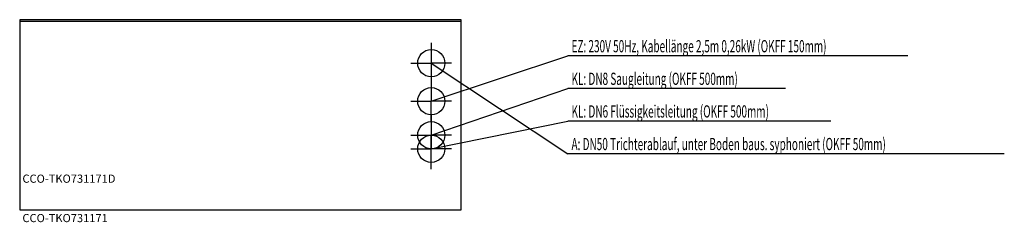
# Model space of a CAD drawing. Extents: x 0 to 3624, y -46 to 700.
import ezdxf

# ---------------------------------------------------------------- set-up
doc = ezdxf.new("R2010")
doc.units = 0
doc.linetypes.add('AUSGEZOGEN', pattern=[0])
for name, color, linetype in [('200', 7, 'AUSGEZOGEN'), ('400', 4, 'AUSGEZOGEN'), ('420', 2, 'AUSGEZOGEN'), ('440', 4, 'AUSGEZOGEN'), ('510', 2, 'AUSGEZOGEN'), ('550', 2, 'AUSGEZOGEN')]:
    doc.layers.add(name, color=color, linetype=linetype)
doc.styles.get("Standard").update_dxf_attribs({"font": 'TXT.SHX'})

msp = doc.modelspace()

# ---------------------------------------------------------------- linework, layer by layer
at = {"layer": '200', "linetype": 'AUSGEZOGEN'}
for p, q in [((0, 700), (0, 0)), ((1625, 700), (0, 700)), ((0, 695), (1625, 695)), ((1625, 0), (1625, 700)), ((0, 0), (1625, 0))]:
    msp.add_line(p, q, dxfattribs=at)
at = {"layer": '400', "linetype": 'AUSGEZOGEN'}
for p, q in [((1515, 400), (2017.75, 566.5)), ((3269.37, 566.5), (2017.75, 566.5)), ((1515, 475), (1515, 400)), ((1440, 400), (1515, 400)), ((1515, 325), (1515, 400)), ((1590, 400), (1515, 400))]:
    msp.add_line(p, q, dxfattribs=at)
msp.add_circle((1515, 400), 50, dxfattribs=at)
at = {"layer": '420', "linetype": 'AUSGEZOGEN'}
for p, q in [((1515, 615), (1515, 540)), ((1440, 540), (1515, 540)), ((1515, 540), (2017.75, 206.5)), ((1515, 540), (1515, 465)), ((1590, 540), (1515, 540)), ((3624.36, 206.5), (2017.75, 206.5))]:
    msp.add_line(p, q, dxfattribs=at)
msp.add_circle((1515, 540), 50, dxfattribs=at)
at = {"layer": '440', "linetype": 'AUSGEZOGEN'}
for p, q in [((1515, 275), (2017.75, 446.5)), ((2818.9, 446.5), (2017.75, 446.5)), ((1515, 350), (1515, 275)), ((1515, 225), (2017.75, 326.5)), ((2985.48, 326.5), (2017.75, 326.5)), ((1515, 300), (1515, 225)), ((1440, 275), (1515, 275)), ((1515, 200), (1515, 275)), ((1590, 275), (1515, 275)), ((1440, 225), (1515, 225)), ((1515, 150), (1515, 225)), ((1590, 225), (1515, 225))]:
    msp.add_line(p, q, dxfattribs=at)
for centre in [(1515, 275), (1515, 225)]:
    msp.add_circle(centre, 50, dxfattribs=at)

# ---------------------------------------------------------------- texts
at = {"layer": '400', "width": 0.6}
msp.add_text('EZ: 230V 50Hz, Kabellänge 2,5m 0,26kW (OKFF 150mm)', height=45, dxfattribs=at).set_placement((2031.25, 580))
at = {"layer": '420', "width": 0.6}
msp.add_text('A: DN50 Trichterablauf, unter Boden baus. syphoniert (OKFF 50mm)', height=45, dxfattribs=at).set_placement((2031.25, 220))
at = {"layer": '440', "width": 0.6}
for s, p in [('KL: DN8 Saugleitung (OKFF 500mm)', (2031.25, 460)), ('KL: DN6 Flüssigkeitsleitung (OKFF 500mm)', (2031.25, 340))]:
    msp.add_text(s, height=45, dxfattribs=at).set_placement(p)
at = {"layer": '510'}
msp.add_text('CCO-TKO731171', height=30, dxfattribs=at).set_placement((10, -45))
at = {"layer": '550', "flags": 1}
msp.add_attdef('CCO-TKO731171D', (10, 100), 'CCO-TKO731171', height=30, dxfattribs=at)

doc.saveas('drawing.dxf')
